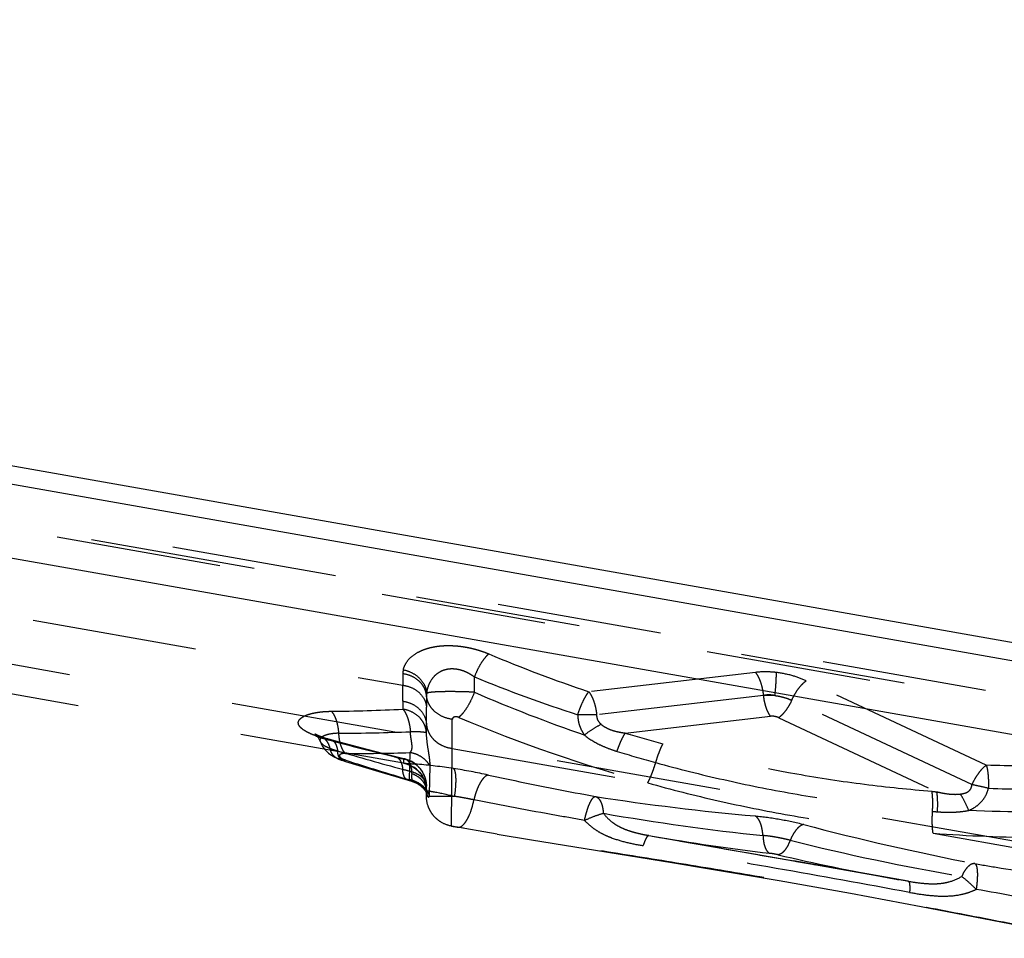
# Model space of a CAD drawing. Units: millimetres. Extents: x 0 to 420, y 0 to 297.
# Drawn here: x 92 to 106, y 157 to 169 of the extents above; entities that cross this region are included whole.
import ezdxf

# ---------------------------------------------------------------- set-up
doc = ezdxf.new("R2010")
doc.units = ezdxf.units.MM
doc.header["$LTSCALE"] = 23.1
doc.linetypes.add('DOT', pattern=[0.2, 0.1, -0.1])
doc.linetypes.add('HIDDEN', pattern=[0.2, 0.1, -0.1])
doc.layers.get('0').update_dxf_attribs({"linetype": 'CONTINUOUS'})
for name, color, linetype in [('607370511-000_CL', 7, 'CONTINUOUS'), ('607370511-000_HL', 7, 'CONTINUOUS'), ('DEFAULT_2', 6, 'HIDDEN')]:
    doc.layers.add(name, color=color, linetype=linetype)

msp = doc.modelspace()

# ---------------------------------------------------------------- linework, layer by layer
at = {"color": 9, "linetype": 'DOT'}
for p, q in [((51.3421, 168.2439), (97.4651, 160.1124)), ((102.402, 160.2924), (100.0688, 160.0222)), ((97.4651, 160.2723), (97.4651, 160.1124)), ((98.4673, 160.015), (98.4673, 160.2282)), ((105.6321, 158.9932), (103.1108, 160.1743)), ((97.7966, 159.9675), (97.7966, 159.8076)), ((102.5114, 159.969), (100.1784, 159.6987)), ((105.4294, 158.7214), (102.9082, 159.9024)), ((98.1579, 159.2288), (98.1579, 159.6354)), ((100.5794, 159.4438), (102.6097, 159.679)), ((102.7263, 159.6584), (104.9395, 158.6217)), ((97.7958, 159.4432), (97.7961, 159.5674)), ((98.1467, 158.142), (98.1579, 159.2288)), ((98.1579, 159.2288), (100.8937, 158.7465)), ((96.6544, 159.0682), (96.6546, 159.0681)), ((96.6546, 159.0681), (96.6665, 159.0642)), ((97.4725, 159.0817), (97.4732, 159.0222)), ((97.5651, 159.1702), (97.5539, 158.7912)), ((97.839, 158.583), (97.8467, 158.9839)), ((97.5539, 158.7912), (97.5637, 158.7835)), ((97.5833, 158.772), (97.5827, 158.7722)), ((97.838, 158.5719), (97.8386, 158.5828)), ((104.8872, 158.0424), (107.511, 157.5799)), ((104.5401, 157.3704), (104.5405, 157.3703))]:
    msp.add_line(p, q, dxfattribs=at)
for centre, radius, start, end in [((106.4654, 179.0692), 20.0924, 247.16776, 251.43649), ((106.4183, 179.7364), 21.0662, 247.82563, 252.01513), ((69.5061, 159.8619), 27.9602, 0.05613, 0.51336), ((97.9371, 159.9677), 0.1405, 166.6613, 180.07336), ((98.1414, 153.1161), 6.9066, 87.29552, 88.78485), ((106.6026, 178.6808), 20.3616, 246.45055, 251.09545), ((141.0206, 159.957), 43.5544, 180.0891, 180.23712), ((103.3263, 160.0515), 0.819, 185.78524, 187.07632), ((96.1929, 186.899), 27.1521, 270.57729, 272.68864), ((26.6069, 159.8318), 71.1898, 359.787171, 359.980523), ((106.6459, 179.628), 21.6593, 247.18617, 254.59876), ((100.0115, 138.8231), 20.8763, 89.54202, 90.26855), ((96.5142, 185.0856), 25.6447, 270.12487, 272.36376), ((105.1244, 191.3137), 33.1278, 254.77633, 256.41104), ((106.5975, 179.2097), 20.6617, 253.06609, 254.58771), ((106.6557, 179.5271), 21.2614, 253.06774, 254.58623), ((96.799, 183.4022), 24.2441, 269.67588, 271.81078), ((106.3152, 188.8485), 31.3081, 252.05016, 253.74928), ((105.171, 191.495), 33.3149, 256.40648, 256.63926), ((106.2934, 177.1122), 18.5401, 265.60272, 265.81231), ((106.3383, 176.7755), 18.486, 265.47301, 265.68976)]:
    msp.add_arc(centre, radius, start, end, dxfattribs=at)
for points, knots in [([(97.4717, 160.3284), (97.4794, 160.3609), (97.5067, 160.4267), (97.5803, 160.5131), (97.6561, 160.5641), (97.7153, 160.5931), (97.7497, 160.6079), (97.7866, 160.6209), (97.8273, 160.6338), (97.8713, 160.6439), (97.9101, 160.6521), (97.943, 160.6568), (97.9774, 160.6611), (98.0125, 160.665), (98.0487, 160.6666), (98.0774, 160.6675), (98.1057, 160.6681), (98.1332, 160.6678), (98.1617, 160.6665), (98.1922, 160.6647), (98.2222, 160.6627), (98.261, 160.6591), (98.3091, 160.652), (98.3667, 160.6431), (98.4234, 160.6304), (98.4768, 160.6176), (98.5285, 160.6022), (98.5922, 160.5817), (98.639, 160.5637), (98.6688, 160.5511)], [0, 0, 0, 0, 0.0741881, 0.1552297, 0.2486804, 0.2747538, 0.3017324, 0.33173, 0.3615742, 0.3966982, 0.4317518, 0.4496795, 0.4705308, 0.5087048, 0.5282348, 0.5508547, 0.5724808, 0.5912099, 0.611919, 0.6357859, 0.6589796, 0.6787707, 0.7223584, 0.7668276, 0.8082972, 0.8514219, 0.8888001, 0.9280617, 1, 1, 1, 1]), ([(98.6687, 160.5512), (98.6594, 160.5435), (98.6405, 160.5259), (98.6026, 160.4833), (98.5568, 160.4176), (98.5077, 160.3277), (98.4798, 160.2622), (98.4673, 160.2282)], [0, 0, 0, 0, 0.0945587, 0.2011907, 0.4451076, 0.7173862, 1, 1, 1, 1]), ([(97.4717, 160.3284), (97.4706, 160.3238), (97.4667, 160.3053), (97.4651, 160.2864), (97.4651, 160.2723)], [0, 0, 0, 0, 0.2515954, 1, 1, 1, 1]), ([(97.4717, 160.3284), (97.5144, 160.3203), (97.5972, 160.2918), (97.7015, 160.2168), (97.7634, 160.1321), (97.7918, 160.0576), (97.7988, 160.0192), (97.8004, 160.0001)], [0, 0, 0, 0, 0.2633222, 0.520272, 0.7656535, 0.8841183, 1, 1, 1, 1]), ([(97.8004, 160.0001), (97.8045, 160.0309), (97.818, 160.0921), (97.8566, 160.1789), (97.9065, 160.243), (97.9579, 160.2857), (98.0037, 160.3129), (98.056, 160.3331), (98.1141, 160.3444), (98.1759, 160.3458), (98.2391, 160.3378), (98.3014, 160.3207), (98.3608, 160.2957), (98.4165, 160.2651), (98.451, 160.241), (98.4673, 160.2282)], [0, 0, 0, 0, 0.1057007, 0.2117067, 0.3209362, 0.3782196, 0.4381329, 0.5013832, 0.5681713, 0.6383287, 0.7107779, 0.7841326, 0.8573065, 0.9294397, 1, 1, 1, 1]), ([(102.4019, 160.2924), (102.4167, 160.2736), (102.4438, 160.2288), (102.4749, 160.1518), (102.4985, 160.0636), (102.5082, 160.0011), (102.5114, 159.969)], [0, 0, 0, 0, 0.208105, 0.4512985, 0.7195631, 1, 1, 1, 1]), ([(102.6932, 160.2906), (102.6683, 160.2935), (102.5715, 160.3022), (102.4736, 160.3006), (102.402, 160.2924)], [0, 0, 0, 0, 0.2582308, 1, 1, 1, 1]), ([(102.673, 159.9682), (102.6767, 159.9999), (102.683, 160.0614), (102.6898, 160.1487), (102.6935, 160.2244), (102.6938, 160.2705), (102.6931, 160.2907)], [0, 0, 0, 0, 0.2968074, 0.5732813, 0.8125145, 1, 1, 1, 1]), ([(103.1108, 160.1743), (103.0501, 160.2027), (102.9134, 160.253), (102.7706, 160.2815), (102.6932, 160.2906)], [0, 0, 0, 0, 0.462418, 1, 1, 1, 1]), ([(97.7966, 159.9675), (97.795, 159.9862), (97.788, 160.0237), (97.7666, 160.0772), (97.7351, 160.1269), (97.6801, 160.1866), (97.5907, 160.2442), (97.5079, 160.2669), (97.4651, 160.2723)], [0, 0, 0, 0, 0.1161191, 0.2339019, 0.3542541, 0.4777461, 0.7337059, 1, 1, 1, 1]), ([(102.9082, 159.9024), (102.9216, 159.9317), (102.9506, 159.9877), (103.0002, 160.0638), (103.0528, 160.1268), (103.0914, 160.161), (103.1108, 160.1743)], [0, 0, 0, 0, 0.2823661, 0.5515629, 0.7942563, 1, 1, 1, 1]), ([(97.4651, 160.1124), (97.5078, 160.107), (97.5907, 160.0842), (97.6964, 160.0162), (97.7593, 159.9358), (97.788, 159.8638), (97.795, 159.8263), (97.7966, 159.8076)], [0, 0, 0, 0, 0.266545, 0.5227475, 0.7658758, 0.8837645, 1, 1, 1, 1]), ([(98.2879, 160.0212), (98.2585, 160.0218), (98.2007, 160.0228), (98.1163, 160.0233), (98.0377, 160.0225), (97.9672, 160.0207), (97.9071, 160.0175), (97.8644, 160.0138), (97.8369, 160.01), (97.8214, 160.0072), (97.8095, 160.0041), (97.8029, 160.0016), (97.8004, 160.0001)], [0, 0, 0, 0, 0.1801837, 0.354467, 0.5169297, 0.6624823, 0.7865754, 0.8856416, 0.9249646, 0.9571518, 0.9821188, 1, 1, 1, 1]), ([(99.9137, 159.6992), (99.9242, 159.7323), (99.9469, 159.7962), (99.9851, 159.8851), (100.0198, 159.9511), (100.048, 159.9952), (100.062, 160.0139), (100.0689, 160.0222)], [0, 0, 0, 0, 0.2896635, 0.564508, 0.8061015, 0.909824, 1, 1, 1, 1]), ([(100.0689, 160.0222), (100.0837, 160.0034), (100.1107, 159.9585), (100.1419, 159.8816), (100.1655, 159.7934), (100.1751, 159.7308), (100.1784, 159.6987)], [0, 0, 0, 0, 0.2081061, 0.4513008, 0.719566, 1, 1, 1, 1]), ([(97.4662, 159.8893), (97.5094, 159.8833), (97.5932, 159.8587), (97.6992, 159.7862), (97.7727, 159.6858), (97.7937, 159.6065), (97.7961, 159.5674)], [0, 0, 0, 0, 0.2633089, 0.5183462, 0.7630594, 1, 1, 1, 1]), ([(98.1579, 159.6354), (98.1113, 159.6413), (98.0211, 159.666), (97.9237, 159.7288), (97.8638, 159.7939), (97.8294, 159.848), (97.8061, 159.9063), (97.7984, 159.9471), (97.7966, 159.9675)], [0, 0, 0, 0, 0.2662883, 0.5222393, 0.6457402, 0.766098, 0.8838797, 1, 1, 1, 1]), ([(102.673, 159.9682), (102.6459, 159.9738), (102.5917, 159.98), (102.5372, 159.9748), (102.5114, 159.9693)], [0, 0, 0, 0, 0.5121031, 1, 1, 1, 1]), ([(102.673, 159.9681), (102.6456, 159.9691), (102.5917, 159.9701), (102.5378, 159.9697), (102.5114, 159.969)], [0, 0, 0, 0, 0.5103283, 1, 1, 1, 1]), ([(102.673, 159.9682), (102.6834, 159.9668), (102.7042, 159.9643), (102.735, 159.9587), (102.7655, 159.9518), (102.7907, 159.9453), (102.8105, 159.9396), (102.8251, 159.9349), (102.8396, 159.9303), (102.854, 159.9258), (102.8655, 159.9207), (102.8747, 159.9169), (102.8816, 159.9142), (102.8884, 159.9115), (102.8949, 159.9081), (102.9016, 159.9053), (102.9061, 159.9035), (102.9082, 159.9024)], [0, 0, 0, 0, 0.1278032, 0.25582, 0.3835711, 0.5103676, 0.573435, 0.635961, 0.6979644, 0.7596846, 0.8207838, 0.8510012, 0.8812283, 0.9112153, 0.9408256, 0.9705379, 1, 1, 1, 1]), ([(96.2481, 159.4041), (96.2262, 159.4122), (96.1851, 159.4285), (96.1287, 159.4549), (96.0816, 159.4819), (96.0448, 159.5095), (96.0184, 159.5374), (96.0034, 159.5664), (96.0007, 159.5962), (96.0121, 159.6247), (96.0354, 159.6502), (96.0696, 159.6734), (96.1141, 159.6942), (96.1685, 159.7124), (96.2322, 159.7273), (96.3041, 159.7386), (96.3831, 159.7459), (96.4381, 159.7479), (96.4665, 159.7482)], [0, 0, 0, 0, 0.083383, 0.1576418, 0.2221265, 0.2764819, 0.3213072, 0.3581234, 0.3908854, 0.4246352, 0.4643001, 0.5127014, 0.5709513, 0.639163, 0.7171262, 0.8039965, 0.8987268, 1, 1, 1, 1]), ([(96.57, 159.441), (96.5677, 159.4734), (96.56, 159.5355), (96.5384, 159.6216), (96.5086, 159.6933), (96.4815, 159.7331), (96.4665, 159.7482)], [0, 0, 0, 0, 0.2955626, 0.5683626, 0.8057107, 1, 1, 1, 1]), ([(97.7958, 159.4432), (97.7949, 159.4633), (97.7893, 159.5036), (97.7696, 159.5618), (97.739, 159.6159), (97.6849, 159.6812), (97.5951, 159.7449), (97.5102, 159.7706), (97.4666, 159.7768)], [0, 0, 0, 0, 0.1191654, 0.2393182, 0.3611452, 0.4850865, 0.7388709, 1, 1, 1, 1]), ([(97.4666, 159.7768), (97.4814, 159.76), (97.5082, 159.718), (97.5384, 159.6442), (97.5606, 159.5572), (97.5692, 159.495), (97.5718, 159.4627)], [0, 0, 0, 0, 0.200231, 0.4399738, 0.7108851, 1, 1, 1, 1]), ([(98.2478, 159.6631), (98.2424, 159.6654), (98.2311, 159.6689), (98.2138, 159.6714), (98.1972, 159.6709), (98.1828, 159.6673), (98.1716, 159.6613), (98.1638, 159.6535), (98.159, 159.6448), (98.1579, 159.6384), (98.1579, 159.6354)], [0, 0, 0, 0, 0.1603132, 0.3251625, 0.4802606, 0.6160902, 0.7296475, 0.8270758, 0.9153753, 1, 1, 1, 1]), ([(99.9137, 159.6995), (99.914, 159.6743), (99.9178, 159.6239), (99.9357, 159.5503), (99.965, 159.4808), (99.991, 159.4378), (100.0055, 159.4175)], [0, 0, 0, 0, 0.2511501, 0.5016211, 0.7514183, 1, 1, 1, 1]), ([(100.1784, 159.6987), (100.1774, 159.6863), (100.1786, 159.661), (100.191, 159.6253), (100.2117, 159.5938), (100.2293, 159.5758), (100.2387, 159.5676)], [0, 0, 0, 0, 0.2498608, 0.499704, 0.7499901, 1, 1, 1, 1]), ([(102.7263, 159.6584), (102.7174, 159.6624), (102.6986, 159.6694), (102.6693, 159.6763), (102.6394, 159.6801), (102.6193, 159.6801), (102.6097, 159.679)], [0, 0, 0, 0, 0.2451801, 0.5002149, 0.7556382, 1, 1, 1, 1]), ([(97.565, 159.1702), (97.5709, 159.1755), (97.5789, 159.1847), (97.5866, 159.1994), (97.5926, 159.2174), (97.5956, 159.2442), (97.5939, 159.2805), (97.5885, 159.3215), (97.581, 159.3661), (97.5743, 159.4136), (97.572, 159.4462), (97.5718, 159.4627)], [0, 0, 0, 0, 0.0781447, 0.1196609, 0.1641206, 0.2653626, 0.38584, 0.5240361, 0.6757111, 0.8358593, 1, 1, 1, 1]), ([(97.7958, 159.4432), (97.7956, 159.444), (97.794, 159.4457), (97.7883, 159.4486), (97.7764, 159.4515), (97.757, 159.4546), (97.7309, 159.4573), (97.6985, 159.4595), (97.6606, 159.4612), (97.6177, 159.4623), (97.5876, 159.4627), (97.5718, 159.4627)], [0, 0, 0, 0, 0.0111216, 0.0283146, 0.0848184, 0.1718828, 0.2883567, 0.4323275, 0.6010762, 0.7915223, 1, 1, 1, 1]), ([(97.7965, 159.5674), (97.7979, 159.5467), (97.805, 159.5053), (97.8275, 159.4459), (97.8616, 159.3908), (97.906, 159.3415), (97.9594, 159.2993), (98.0414, 159.2542), (98.1108, 159.2348), (98.1579, 159.2288)], [0, 0, 0, 0, 0.116067, 0.2337363, 0.3539378, 0.4772803, 0.6038891, 0.7336976, 1, 1, 1, 1]), ([(100.0055, 159.4175), (100.0441, 159.4456), (100.1205, 159.4979), (100.1996, 159.5459), (100.2387, 159.5676)], [0, 0, 0, 0, 0.5163054, 1, 1, 1, 1]), ([(100.2387, 159.5676), (100.2617, 159.5474), (100.3136, 159.5136), (100.3992, 159.4789), (100.4886, 159.4571), (100.5491, 159.4474), (100.5794, 159.4438)], [0, 0, 0, 0, 0.2501812, 0.5003951, 0.7504009, 1, 1, 1, 1]), ([(96.3199, 159.3932), (96.3087, 159.3975), (96.2849, 159.4036), (96.2604, 159.4047), (96.2481, 159.4041)], [0, 0, 0, 0, 0.4939305, 1, 1, 1, 1]), ([(96.2481, 159.4041), (96.2618, 159.3991), (96.2972, 159.3867), (96.3562, 159.3677), (96.4019, 159.3549), (96.4255, 159.3484)], [0, 0, 0, 0, 0.2341473, 0.6051197, 1, 1, 1, 1]), ([(96.57, 159.441), (96.5296, 159.4402), (96.4722, 159.4361), (96.4027, 159.4198), (96.363, 159.4056), (96.3329, 159.3889), (96.3126, 159.3695), (96.3032, 159.3469), (96.3058, 159.3317), (96.3085, 159.325)], [0, 0, 0, 0, 0.3818131, 0.5392713, 0.671567, 0.7782865, 0.8624304, 0.9317405, 1, 1, 1, 1]), ([(96.4255, 159.3484), (96.4318, 159.3496), (96.4446, 159.3508), (96.4573, 159.3489), (96.4632, 159.3472)], [0, 0, 0, 0, 0.5110874, 1, 1, 1, 1]), ([(96.6618, 159.1585), (96.6477, 159.1713), (96.6224, 159.2068), (96.5957, 159.2724), (96.5772, 159.3525), (96.5714, 159.4106), (96.57, 159.441)], [0, 0, 0, 0, 0.1882493, 0.4235635, 0.6987477, 1, 1, 1, 1]), ([(97.8467, 158.9839), (97.8471, 158.9961), (97.8466, 159.0227), (97.8431, 159.0655), (97.8368, 159.1141), (97.825, 159.1903), (97.8072, 159.3001), (97.7975, 159.3927), (97.7961, 159.4432)], [0, 0, 0, 0, 0.0794845, 0.1722975, 0.2782733, 0.397127, 0.6725197, 1, 1, 1, 1]), ([(100.0055, 159.4175), (100.071, 159.3622), (100.1829, 159.2951), (100.3407, 159.2277), (100.4222, 159.1998), (100.4635, 159.1874)], [0, 0, 0, 0, 0.4990405, 0.74912, 1, 1, 1, 1]), ([(100.4635, 159.1874), (100.4723, 159.2137), (100.4904, 159.264), (100.5194, 159.3342), (100.5484, 159.3938), (100.569, 159.4289), (100.5794, 159.4438)], [0, 0, 0, 0, 0.2953011, 0.5683001, 0.8066242, 1, 1, 1, 1]), ([(101.0046, 159.0304), (101.0126, 159.057), (101.0288, 159.1078), (101.0544, 159.1788), (101.0797, 159.2395), (101.0975, 159.2755), (101.1064, 159.291)], [0, 0, 0, 0, 0.2968667, 0.570664, 0.8084848, 1, 1, 1, 1]), ([(104.8719, 158.6267), (104.5564, 158.651), (103.9234, 158.7159), (102.6614, 158.9079), (101.7236, 159.1208), (101.1064, 159.291)], [0, 0, 0, 0, 0.2479368, 0.4983565, 1, 1, 1, 1]), ([(96.6289, 159.0786), (96.6147, 159.0766), (96.5862, 159.0758), (96.5586, 159.0832), (96.5461, 159.0887)], [0, 0, 0, 0, 0.5122834, 1, 1, 1, 1]), ([(96.6618, 159.1585), (96.6509, 159.1588), (96.6353, 159.1575), (96.6159, 159.1539), (96.6039, 159.1508), (96.5939, 159.147), (96.5843, 159.1415), (96.5774, 159.1337), (96.5766, 159.1247), (96.5785, 159.1181), (96.5824, 159.1115), (96.5906, 159.1019), (96.606, 159.0901), (96.6205, 159.0824), (96.6288, 159.0787)], [0, 0, 0, 0, 0.1921575, 0.2741584, 0.3469567, 0.4096849, 0.4623328, 0.542781, 0.5786305, 0.6172312, 0.6613447, 0.7124133, 0.8384359, 1, 1, 1, 1]), ([(96.6665, 159.0642), (96.6585, 159.0613), (96.6426, 159.0574), (96.6261, 159.0592), (96.6188, 159.0615)], [0, 0, 0, 0, 0.5254518, 1, 1, 1, 1]), ([(96.6288, 159.0787), (96.6329, 159.0768), (96.6414, 159.0733), (96.65, 159.0698), (96.6544, 159.0682)], [0, 0, 0, 0, 0.4890346, 1, 1, 1, 1]), ([(97.3409, 159.1133), (97.3431, 159.1135), (97.3517, 159.1139), (97.3604, 159.1129), (97.3667, 159.1114)], [0, 0, 0, 0, 0.2551891, 1, 1, 1, 1]), ([(97.4968, 159.0798), (97.4948, 159.0803), (97.4868, 159.0819), (97.4786, 159.0822), (97.4725, 159.0817)], [0, 0, 0, 0, 0.2473382, 1, 1, 1, 1]), ([(97.4725, 159.0817), (97.517, 159.074), (97.604, 159.0429), (97.7099, 158.9548), (97.7794, 158.836), (97.7955, 158.7455), (97.7955, 158.7006)], [0, 0, 0, 0, 0.2508961, 0.501203, 0.7508289, 1, 1, 1, 1]), ([(97.8463, 158.9836), (97.832, 159.0081), (97.7973, 159.0542), (97.7304, 159.1101), (97.6518, 159.1505), (97.5943, 159.1657), (97.565, 159.1702)], [0, 0, 0, 0, 0.2439692, 0.4923717, 0.7447858, 1, 1, 1, 1]), ([(107.605, 159.0397), (107.2824, 159.0122), (106.6248, 158.9772), (105.9662, 158.9815), (105.6321, 158.9932)], [0, 0, 0, 0, 0.4919255, 1, 1, 1, 1]), ([(100.8937, 158.7465), (100.9034, 158.7634), (100.9228, 158.8027), (100.9503, 158.8687), (100.9783, 158.9462), (100.9959, 159.0015), (101.0046, 159.0304)], [0, 0, 0, 0, 0.1916124, 0.4294303, 0.7030872, 1, 1, 1, 1]), ([(101.0046, 159.0304), (101.3199, 158.9429), (101.9572, 158.7837), (102.9242, 158.5895), (103.8992, 158.4396), (104.5528, 158.3716), (104.8792, 158.3471)], [0, 0, 0, 0, 0.2491353, 0.4999035, 0.7507486, 1, 1, 1, 1]), ([(105.6321, 158.9932), (105.6127, 158.98), (105.5741, 158.9458), (105.5214, 158.8828), (105.4717, 158.8067), (105.4428, 158.7507), (105.4294, 158.7214)], [0, 0, 0, 0, 0.2057667, 0.4484605, 0.717652, 1, 1, 1, 1]), ([(105.6321, 158.9932), (105.6384, 158.9733), (105.6485, 158.9273), (105.658, 158.8512), (105.6628, 158.7638), (105.6626, 158.7023), (105.6617, 158.6706)], [0, 0, 0, 0, 0.1932062, 0.4330937, 0.7072648, 1, 1, 1, 1]), ([(97.5637, 158.7836), (97.5614, 158.7832), (97.5523, 158.7824), (97.543, 158.7834), (97.5366, 158.7853)], [0, 0, 0, 0, 0.2586829, 1, 1, 1, 1]), ([(97.8386, 158.5828), (97.8117, 158.6366), (97.7301, 158.7328), (97.6138, 158.7811), (97.5539, 158.7912)], [0, 0, 0, 0, 0.4972793, 1, 1, 1, 1]), ([(97.5827, 158.7721), (97.5798, 158.7729), (97.5732, 158.7765), (97.5672, 158.7809), (97.5637, 158.7835)], [0, 0, 0, 0, 0.4114537, 1, 1, 1, 1]), ([(97.7955, 158.6401), (97.7955, 158.6288), (97.7965, 158.6129), (97.8, 158.5935), (97.803, 158.5819), (97.8064, 158.5722), (97.8102, 158.5642), (97.8138, 158.558), (97.8173, 158.5533), (97.821, 158.5504), (97.8246, 158.5484), (97.8281, 158.5489), (97.8308, 158.5501), (97.8323, 158.5522), (97.8334, 158.5541), (97.8346, 158.5562), (97.8359, 158.5595), (97.837, 158.5648), (97.8377, 158.5693), (97.838, 158.5719)], [0, 0, 0, 0, 0.2615454, 0.3679047, 0.4596551, 0.539283, 0.6077371, 0.6631796, 0.7063973, 0.7439695, 0.772425, 0.7982538, 0.8227482, 0.8375512, 0.8561787, 0.8750868, 0.8929843, 0.9384019, 1, 1, 1, 1]), ([(100.8936, 158.7464), (101.2201, 158.6544), (101.8791, 158.4877), (102.8779, 158.2871), (103.8812, 158.1336), (104.5527, 158.0661), (104.8872, 158.0423)], [0, 0, 0, 0, 0.2505372, 0.5018174, 0.7522475, 1, 1, 1, 1]), ([(104.8792, 158.3471), (104.8807, 158.3748), (104.8827, 158.4281), (104.8827, 158.5036), (104.8795, 158.5692), (104.875, 158.6091), (104.8719, 158.6268)], [0, 0, 0, 0, 0.2968879, 0.5706955, 0.8085111, 1, 1, 1, 1]), ([(105.27, 158.5904), (105.2889, 158.5927), (105.3172, 158.598), (105.3532, 158.6107), (105.3786, 158.6242), (105.4009, 158.6425), (105.4177, 158.6659), (105.4273, 158.693), (105.4292, 158.7119), (105.4294, 158.7214)], [0, 0, 0, 0, 0.2504894, 0.3759296, 0.5014219, 0.626655, 0.7514981, 0.8758068, 1, 1, 1, 1]), ([(105.386, 158.3609), (105.4189, 158.3745), (105.4826, 158.408), (105.5649, 158.4783), (105.6284, 158.5669), (105.6532, 158.6355), (105.6617, 158.6706)], [0, 0, 0, 0, 0.2485257, 0.4977616, 0.7481693, 1, 1, 1, 1]), ([(105.6617, 158.6706), (105.6226, 158.68), (105.5453, 158.6977), (105.4677, 158.7139), (105.4294, 158.7214)], [0, 0, 0, 0, 0.5074844, 1, 1, 1, 1]), ([(105.6617, 158.6706), (106.007, 158.6589), (106.6872, 158.6545), (107.3666, 158.6893), (107.6999, 158.7168)], [0, 0, 0, 0, 0.5081193, 1, 1, 1, 1]), ([(104.9395, 158.6217), (104.9665, 158.6151), (105.0208, 158.6034), (105.1032, 158.5907), (105.1865, 158.5846), (105.2424, 158.5869), (105.27, 158.5904)], [0, 0, 0, 0, 0.2493973, 0.4993054, 0.7495656, 1, 1, 1, 1]), ([(104.9489, 158.3419), (104.9516, 158.3951), (104.953, 158.4708), (104.9478, 158.5642), (104.9429, 158.6041), (104.9395, 158.6217)], [0, 0, 0, 0, 0.5703438, 0.8083519, 1, 1, 1, 1]), ([(105.386, 158.3609), (105.3685, 158.4024), (105.3325, 158.4803), (105.2914, 158.5557), (105.27, 158.5904)], [0, 0, 0, 0, 0.5249043, 1, 1, 1, 1]), ([(104.8872, 158.0424), (104.8838, 158.0616), (104.8789, 158.1051), (104.8755, 158.1766), (104.8754, 158.2589), (104.8776, 158.317), (104.8792, 158.3471)], [0, 0, 0, 0, 0.1915484, 0.4293499, 0.7030832, 1, 1, 1, 1]), ([(104.9489, 158.3419), (104.9855, 158.339), (105.0587, 158.3354), (105.1685, 158.3357), (105.2779, 158.343), (105.3502, 158.354), (105.386, 158.3609)], [0, 0, 0, 0, 0.250829, 0.5010554, 0.750643, 1, 1, 1, 1]), ([(107.6999, 158.3989), (107.513, 158.3823), (106.743, 158.3285), (105.9693, 158.3308), (105.386, 158.3609)], [0, 0, 0, 0, 0.2431582, 1, 1, 1, 1]), ([(107.0573, 156.5718), (106.7064, 156.6356), (105.9974, 156.7705), (104.9253, 156.9796), (103.836, 157.1858), (102.738, 157.3842), (101.6396, 157.5698), (100.5502, 157.7456), (99.4786, 157.9147), (98.7721, 158.0317), (98.4238, 158.0931)], [0, 0, 0, 0, 0.1220194, 0.2469697, 0.3737743, 0.5013823, 0.6287666, 0.7549524, 0.8789857, 1, 1, 1, 1]), ([(100.9599, 158.0014), (101.257, 157.949), (101.8532, 157.8449), (102.7489, 157.6881), (103.6452, 157.5296), (104.2422, 157.4232), (104.5401, 157.3704)], [0, 0, 0, 0, 0.2489141, 0.4995229, 0.7503743, 1, 1, 1, 1]), ([(104.8872, 158.0424), (105.3821, 158.0044), (106.3552, 157.9662), (107.3284, 158.0063), (107.8032, 158.0469)], [0, 0, 0, 0, 0.5101921, 1, 1, 1, 1])]:
    msp.add_open_spline(points, degree=3, knots=knots, dxfattribs=at)
at = {"layer": '607370511-000_CL', "color": 7, "linetype": 'CONTINUOUS'}
for p, q in [((57.4523, 169.2735), (108.1787, 160.3305)), ((57.5192, 169.0043), (108.1787, 160.073)), ((62.2518, 167.1372), (109.1787, 158.864))]:
    msp.add_line(p, q, dxfattribs=at)
at = {"layer": '607370511-000_HL', "color": 6, "linetype": 'HIDDEN'}
for p, q in [((53.2991, 169.2697), (108.9242, 159.463)), ((97.4732, 159.0222), (51.1055, 167.1968)), ((96.3247, 159.3915), (96.3199, 159.3932)), ((96.3295, 159.3897), (96.3247, 159.3915)), ((96.3343, 159.3879), (96.3295, 159.3897)), ((96.3411, 159.3855), (96.3343, 159.3879)), ((96.3468, 159.3835), (96.3411, 159.3855)), ((96.3567, 159.38), (96.3468, 159.3835)), ((96.3615, 159.3784), (96.3567, 159.38)), ((96.3677, 159.3763), (96.363, 159.3779)), ((96.37, 159.3755), (96.3688, 159.3759)), ((96.3829, 159.3712), (96.3779, 159.3729)), ((96.3853, 159.3704), (96.3842, 159.3708)), ((96.3875, 159.3697), (96.3864, 159.3701)), ((96.3893, 159.3691), (96.3884, 159.3694)), ((96.3913, 159.3685), (96.3903, 159.3688)), ((96.4063, 159.3639), (96.3913, 159.3685)), ((96.4135, 159.3616), (96.4063, 159.3639)), ((96.4215, 159.3592), (96.4135, 159.3616)), ((96.4256, 159.358), (96.4215, 159.3592)), ((96.4408, 159.3536), (96.4256, 159.358)), ((96.4474, 159.3517), (96.4408, 159.3536)), ((96.4633, 159.3473), (96.4474, 159.3517)), ((96.9662, 159.2123), (96.7362, 159.2729)), ((97.1978, 159.1533), (96.9662, 159.2123)), ((96.5461, 159.0887), (96.5506, 159.0868)), ((96.5583, 159.0835), (96.5627, 159.0817)), ((96.5627, 159.0817), (96.5672, 159.0799)), ((96.5672, 159.0799), (96.5766, 159.0762)), ((96.5844, 159.0732), (96.588, 159.0719)), ((96.588, 159.0719), (96.5936, 159.0698)), ((96.595, 159.0693), (96.5963, 159.0689)), ((96.5963, 159.0689), (96.6002, 159.0675)), ((96.5976, 159.0684), (96.602, 159.0669)), ((96.6069, 159.0653), (96.6139, 159.063)), ((96.6139, 159.063), (96.6646, 159.0471)), ((96.6453, 159.0658), (96.6497, 159.0668)), ((96.6497, 159.0668), (96.6546, 159.0681)), ((96.6646, 159.0471), (96.8971, 158.9747)), ((97.3666, 159.1114), (97.1978, 159.1533)), ((97.4968, 159.0798), (97.3668, 159.1114)), ((96.8971, 158.9747), (97.1307, 158.9039)), ((97.1307, 158.9039), (97.3655, 158.8346)), ((97.3655, 158.8346), (97.5849, 158.7715)), ((97.7955, 158.5605), (97.7955, 158.7006)), ((97.7958, 158.6271), (97.7955, 158.64)), ((98.7858, 158.0304), (98.1467, 158.142)), ((100.9095, 158.0102), (102.9318, 157.6557)), ((104.5496, 157.3687), (100.9599, 158.0014)), ((104.5405, 157.3703), (102.9318, 157.6557)), ((103.7302, 157.2011), (104.7201, 157.0159)), ((104.7201, 157.0159), (106.6547, 156.6459))]:
    msp.add_line(p, q, dxfattribs=at)
for points in [[(96.2389, 159.43), (96.2369, 159.4313), (96.2369, 159.4313), (96.239, 159.4297), (96.2423, 159.4269), (96.2465, 159.4231), (96.2514, 159.4183), (96.2567, 159.4127), (96.2617, 159.4069), (96.2669, 159.4005), (96.273, 159.3922), (96.2805, 159.381), (96.2884, 159.3678), (96.2959, 159.3537), (96.3028, 159.3387), (96.3084, 159.3248)], [(96.3199, 159.3932), (96.2978, 159.4019), (96.279, 159.4099), (96.2639, 159.4168), (96.2524, 159.4225), (96.2443, 159.4268), (96.2389, 159.43)], [(96.3085, 159.3254), (96.3114, 159.3177), (96.3211, 159.2953), (96.3316, 159.275), (96.3433, 159.2554), (96.3565, 159.2361), (96.3709, 159.2173), (96.3868, 159.199), (96.4043, 159.1811), (96.4232, 159.1641), (96.4436, 159.1479), (96.4653, 159.1325), (96.4885, 159.118), (96.5137, 159.1042), (96.5411, 159.091), (96.546, 159.0888)], [(96.3779, 159.3729), (96.3761, 159.3736), (96.3714, 159.3751)], [(96.7362, 159.2729), (96.5076, 159.335), (96.4633, 159.3472)], [(96.5506, 159.0868), (96.5533, 159.0856), (96.5583, 159.0835)], [(96.5781, 159.0756), (96.5801, 159.0748), (96.5844, 159.0732)], [(96.602, 159.0669), (96.6042, 159.0662), (96.6058, 159.0656)], [(96.6544, 159.0682), (96.6498, 159.0669), (96.6453, 159.0658)], [(97.4732, 159.0222), (97.4946, 159.0178), (97.5276, 159.0084), (97.5598, 158.9962), (97.5908, 158.9812), (97.6204, 158.9635), (97.6484, 158.9431), (97.6746, 158.9203), (97.6987, 158.8952), (97.7204, 158.868), (97.7397, 158.8389), (97.7564, 158.8082), (97.7703, 158.776), (97.7812, 158.7426), (97.7891, 158.7083), (97.7939, 158.6734), (97.7955, 158.6381)], [(97.5849, 158.7715), (97.598, 158.7675), (97.6107, 158.763), (97.623, 158.7582), (97.6347, 158.7532), (97.6459, 158.7479), (97.6567, 158.7424), (97.667, 158.7367), (97.6769, 158.7308), (97.6864, 158.7248), (97.6955, 158.7186), (97.7042, 158.7124), (97.7126, 158.706), (97.7203, 158.6997), (97.7271, 158.6939), (97.7334, 158.6882), (97.7395, 158.6824), (97.7455, 158.6765), (97.7512, 158.6705), (97.7571, 158.6638), (97.7638, 158.6559), (97.7707, 158.6472), (97.7767, 158.6391), (97.7813, 158.6325), (97.7851, 158.6267), (97.7883, 158.6214), (97.7912, 158.6165), (97.7935, 158.6121), (97.7956, 158.6079), (97.7973, 158.6044)], [(97.7973, 158.6044), (97.7975, 158.604), (97.799, 158.6005), (97.8, 158.5981), (97.8003, 158.5973), (97.8001, 158.5977), (97.7997, 158.599), (97.7992, 158.601), (97.7986, 158.6041), (97.7977, 158.6092), (97.7967, 158.6168), (97.7958, 158.6271)], [(98.7858, 158.0304), (99.2659, 157.9502), (101.2328, 157.6329)], [(101.2328, 157.6329), (101.7317, 157.5507), (102.2319, 157.4666), (102.7322, 157.3803), (103.2318, 157.2917), (103.7302, 157.2011)]]:
    msp.add_lwpolyline(points, dxfattribs=at)
for centre, radius, start, end in [((97.4055, 158.7006), 0.39, 0.00002, 76.46378), ((97.405, 158.6377), 0.3905, 5.34279, 60.39897), ((97.4071, 158.6381), 0.3884, 0.00671, 5.32682)]:
    msp.add_arc(centre, radius, start, end, dxfattribs=at)
for points, knots in [([(98.4673, 160.015), (98.4536, 159.978), (98.4232, 159.9067), (98.3698, 159.8087), (98.3199, 159.7371), (98.2786, 159.6907), (98.258, 159.6715), (98.2478, 159.6631)], [0, 0, 0, 0, 0.2825946, 0.5548623, 0.7987743, 0.905417, 1, 1, 1, 1]), ([(102.5135, 159.9506), (102.5169, 159.9235), (102.526, 159.871), (102.5471, 159.797), (102.5741, 159.7325), (102.5971, 159.6949), (102.6097, 159.679)], [0, 0, 0, 0, 0.281293, 0.5488833, 0.7913797, 1, 1, 1, 1]), ([(102.9082, 159.9024), (102.8961, 159.8761), (102.8702, 159.8258), (102.8256, 159.7576), (102.7783, 159.701), (102.7437, 159.6703), (102.7263, 159.6584)], [0, 0, 0, 0, 0.2823446, 0.5515365, 0.7942321, 1, 1, 1, 1]), ([(97.838, 158.5719), (97.825, 158.5986), (97.7925, 158.6493), (97.7279, 158.7122), (97.6505, 158.7588), (97.593, 158.7775), (97.5637, 158.7835)], [0, 0, 0, 0, 0.2490339, 0.4988371, 0.7492534, 1, 1, 1, 1]), ([(98.1467, 158.142), (98.0983, 158.1505), (98.0271, 158.1766), (97.9461, 158.2334), (97.8937, 158.2861), (97.851, 158.3471), (97.8092, 158.4367), (97.7958, 158.5113), (97.7957, 158.5605)], [0, 0, 0, 0, 0.2495442, 0.3747084, 0.4999186, 0.6251892, 0.7504426, 1, 1, 1, 1])]:
    msp.add_open_spline(points, degree=3, knots=knots, dxfattribs=at)
at = {"layer": 'DEFAULT_2', "color": 6, "linetype": 'DOT'}
for p, q in [((51.6791, 169.4063), (109.0751, 159.2874)), ((109.0318, 159.3378), (51.8196, 169.4243)), ((111.0013, 157.0514), (51.2142, 167.5919)), ((96.3083, 159.325), (96.3084, 159.3248)), ((96.4632, 159.3472), (96.4633, 159.3472)), ((96.5461, 159.0888), (96.546, 159.0888)), ((97.3667, 159.1114), (97.3668, 159.1114)), ((97.7955, 158.5615), (97.7955, 158.5605)), ((98.3127, 158.1128), (98.2366, 158.1265)), ((104.5496, 157.3687), (104.5499, 157.3687))]:
    msp.add_line(p, q, dxfattribs=at)
for centre, radius, start, end in [((96.2594, 159.2331), 0.1712, 61.07245, 69.28082), ((105.732, 189.9947), 32.139, 253.40283, 255.09069), ((105.7142, 189.9226), 32.0647, 255.08817, 255.33022), ((97.4053, 158.6378), 0.3903, 60.39897, 79.98196), ((97.0079, 151.5349), 7.5021, 84.9668, 85.14861), ((96.9654, 151.0761), 7.9629, 81.27328, 84.95197), ((96.961, 151.0364), 8.0028, 77.70984, 81.28495), ((97.0796, 153.5151), 5.1721, 81.48066, 81.68203), ((105.4882, 192.9423), 34.7965, 261.19415, 264.90536), ((105.9112, 190.6525), 32.8198, 260.10596, 264.04663), ((112.2868, 192.9155), 35.951, 255.15461, 259.07055), ((106.2343, 188.2666), 30.7213, 260.10861, 263.20747), ((110.9738, 190.3461), 33.397, 255.98731, 260.19669), ((109.9276, 188.5858), 31.677, 256.84314, 259.70389), ((109.867, 188.2604), 31.346, 259.70657, 259.96699)]:
    msp.add_arc(centre, radius, start, end, dxfattribs=at)
for points, knots in [([(96.3086, 159.3248), (96.3122, 159.3157), (96.3259, 159.2972), (96.3561, 159.2733), (96.398, 159.2499), (96.4303, 159.236), (96.4481, 159.2291)], [0, 0, 0, 0, 0.1695269, 0.3895525, 0.6668823, 1, 1, 1, 1]), ([(96.4482, 159.2291), (96.4439, 159.2462), (96.4333, 159.2787), (96.4096, 159.3223), (96.3794, 159.358), (96.355, 159.3759), (96.3422, 159.3829)], [0, 0, 0, 0, 0.2753197, 0.5317224, 0.7716421, 1, 1, 1, 1]), ([(96.4633, 159.3472), (96.469, 159.3456), (96.4803, 159.341), (96.5016, 159.3262), (96.5242, 159.2965), (96.5425, 159.2498), (96.5494, 159.2141), (96.5518, 159.1947)], [0, 0, 0, 0, 0.0954752, 0.1948071, 0.417084, 0.6843932, 1, 1, 1, 1]), ([(96.4482, 159.2291), (96.4561, 159.226), (96.4724, 159.2199), (96.4975, 159.2111), (96.5242, 159.2027), (96.5424, 159.1975), (96.5518, 159.1947)], [0, 0, 0, 0, 0.2338398, 0.4777298, 0.7328357, 1, 1, 1, 1]), ([(96.546, 159.0888), (96.5338, 159.0942), (96.5102, 159.109), (96.4816, 159.1412), (96.4602, 159.1821), (96.4514, 159.2128), (96.4482, 159.2291)], [0, 0, 0, 0, 0.2263179, 0.4635808, 0.7200263, 1, 1, 1, 1]), ([(96.5639, 159.128), (96.5623, 159.1329), (96.5562, 159.1547), (96.553, 159.1773), (96.5518, 159.1947)], [0, 0, 0, 0, 0.2284434, 1, 1, 1, 1]), ([(96.5992, 159.0719), (96.5953, 159.0749), (96.5792, 159.0904), (96.5693, 159.1114), (96.5639, 159.128)], [0, 0, 0, 0, 0.2194301, 1, 1, 1, 1]), ([(96.6188, 159.0615), (96.617, 159.062), (96.6101, 159.0646), (96.6036, 159.0685), (96.5992, 159.0719)], [0, 0, 0, 0, 0.246317, 1, 1, 1, 1]), ([(97.3668, 159.1114), (97.3771, 159.1088), (97.3977, 159.0987), (97.4226, 159.0718), (97.4422, 159.0346), (97.4508, 159.0057), (97.4545, 158.99)], [0, 0, 0, 0, 0.2015617, 0.4269699, 0.6912758, 1, 1, 1, 1]), ([(97.5939, 158.9031), (97.5917, 158.9258), (97.5848, 158.9674), (97.5674, 159.015), (97.5485, 159.0445), (97.533, 159.0612), (97.5158, 159.0734), (97.5031, 159.0783), (97.4968, 159.0798)], [0, 0, 0, 0, 0.3204262, 0.5899981, 0.7060893, 0.811186, 0.9078995, 1, 1, 1, 1]), ([(97.4545, 158.99), (97.4554, 158.9859), (97.4591, 158.9686), (97.4616, 158.9511), (97.4629, 158.9377)], [0, 0, 0, 0, 0.2393665, 1, 1, 1, 1]), ([(97.5365, 158.7853), (97.5314, 158.7868), (97.5211, 158.7912), (97.5074, 158.802), (97.4953, 158.8166), (97.4808, 158.8421), (97.4682, 158.883), (97.464, 158.9184), (97.4629, 158.9377)], [0, 0, 0, 0, 0.0903136, 0.1855083, 0.2895728, 0.4051412, 0.6757263, 1, 1, 1, 1]), ([(97.4732, 159.0222), (97.4733, 159.0222), (97.4735, 159.0222), (97.474, 159.0222), (97.4749, 159.0222), (97.4761, 159.0221), (97.4777, 159.022), (97.4805, 159.0219), (97.4847, 159.0217), (97.4909, 159.0213), (97.4984, 159.0209), (97.5072, 159.0203), (97.5216, 159.0194), (97.5428, 159.0179), (97.5718, 159.0158), (97.6056, 159.0132), (97.6296, 159.0112), (97.6424, 159.0101)], [0, 0, 0, 0, 0.0011819, 0.0043616, 0.0095441, 0.016729, 0.0259153, 0.0371018, 0.0654708, 0.101826, 0.1461564, 0.1983995, 0.258416, 0.4011863, 0.5733005, 0.7734331, 1, 1, 1, 1]), ([(97.591, 158.8753), (97.5914, 158.8775), (97.5926, 158.8867), (97.5935, 158.896), (97.5939, 158.9031)], [0, 0, 0, 0, 0.2383781, 1, 1, 1, 1]), ([(97.5939, 158.9031), (97.6227, 158.8937), (97.6757, 158.8711), (97.7413, 158.8236), (97.7785, 158.7739), (97.7931, 158.7319), (97.7955, 158.7109), (97.7955, 158.7006)], [0, 0, 0, 0, 0.2996769, 0.5640625, 0.7930952, 0.8982469, 1, 1, 1, 1]), ([(98.1736, 158.9468), (98.176, 158.9449), (98.1806, 158.9398), (98.1887, 158.9252), (98.1965, 158.8993), (98.2024, 158.8604), (98.2055, 158.812), (98.2056, 158.7558), (98.2014, 158.6702), (98.1939, 158.6037), (98.1871, 158.5585)], [0, 0, 0, 0, 0.0230951, 0.0514626, 0.126402, 0.2265352, 0.3499395, 0.4934822, 0.6529166, 1, 1, 1, 1]), ([(97.591, 158.8753), (97.5897, 158.8675), (97.5878, 158.8527), (97.5872, 158.8314), (97.5884, 158.8128), (97.5903, 158.7974), (97.5917, 158.7867), (97.5915, 158.78), (97.5909, 158.7759), (97.5886, 158.7715), (97.5848, 158.7716), (97.5833, 158.7719)], [0, 0, 0, 0, 0.2158535, 0.4118617, 0.5845579, 0.7290714, 0.8389902, 0.8796764, 0.9116397, 0.9560127, 1, 1, 1, 1]), ([(97.7213, 158.7969), (97.7126, 158.8052), (97.6736, 158.8379), (97.6275, 158.8618), (97.591, 158.8753)], [0, 0, 0, 0, 0.2361204, 1, 1, 1, 1]), ([(97.7708, 158.7337), (97.7677, 158.7394), (97.7538, 158.7624), (97.7361, 158.783), (97.7213, 158.7969)], [0, 0, 0, 0, 0.2412063, 1, 1, 1, 1]), ([(98.6645, 158.8558), (98.6549, 158.8549), (98.6341, 158.8475), (98.6054, 158.8254), (98.5766, 158.7925), (98.5485, 158.7497), (98.5219, 158.6981), (98.4976, 158.6394), (98.4765, 158.5754), (98.465, 158.5308), (98.4599, 158.508)], [0, 0, 0, 0, 0.0686362, 0.1532312, 0.2569195, 0.3793451, 0.5184846, 0.6710137, 0.8330165, 1, 1, 1, 1]), ([(98.6645, 158.8558), (98.7869, 158.8291), (99.2847, 158.7234), (99.7843, 158.6266), (100.1614, 158.556)], [0, 0, 0, 0, 0.2461899, 1, 1, 1, 1]), ([(97.7893, 158.6876), (97.7882, 158.6915), (97.7835, 158.7075), (97.7768, 158.7227), (97.7708, 158.7337)], [0, 0, 0, 0, 0.2459655, 1, 1, 1, 1]), ([(97.7955, 158.64), (97.7955, 158.644), (97.795, 158.66), (97.7923, 158.676), (97.7893, 158.6876)], [0, 0, 0, 0, 0.2488761, 1, 1, 1, 1]), ([(97.7955, 158.6381), (97.7955, 158.638), (97.7957, 158.638), (97.7961, 158.6378), (97.7967, 158.6377), (97.7981, 158.6374), (97.8004, 158.637), (97.804, 158.6364), (97.8086, 158.6357), (97.8141, 158.6348), (97.8207, 158.6339), (97.8254, 158.6332), (97.8279, 158.6328)], [0, 0, 0, 0, 0.0051533, 0.0176048, 0.0377559, 0.0656587, 0.1447177, 0.2546899, 0.395422, 0.5667462, 0.7684296, 1, 1, 1, 1]), ([(97.8459, 158.6301), (97.8661, 158.6271), (97.9809, 158.6087), (98.0947, 158.5838), (98.1871, 158.5585)], [0, 0, 0, 0, 0.1760881, 1, 1, 1, 1]), ([(97.7955, 158.5605), (97.7955, 158.5606), (97.7958, 158.5608), (97.7968, 158.5611), (97.7992, 158.5614), (97.8032, 158.5616), (97.8087, 158.5619), (97.8158, 158.5621), (97.8245, 158.5622), (97.8346, 158.5624), (97.8419, 158.5624), (97.8458, 158.5624)], [0, 0, 0, 0, 0.0056588, 0.0181659, 0.0661955, 0.1453626, 0.2556077, 0.3967437, 0.5682961, 0.7696046, 1, 1, 1, 1]), ([(97.8458, 158.5624), (97.8659, 158.5625), (97.9126, 158.5624), (98.0264, 158.5612), (98.1201, 158.5597), (98.1871, 158.5585)], [0, 0, 0, 0, 0.1765991, 0.4106476, 1, 1, 1, 1]), ([(98.4599, 158.508), (98.4379, 158.5128), (98.3817, 158.5245), (98.2908, 158.5417), (98.2217, 158.5531), (98.1871, 158.5585)], [0, 0, 0, 0, 0.2428855, 0.6211072, 1, 1, 1, 1]), ([(98.3058, 158.1546), (98.3143, 158.1622), (98.331, 158.1803), (98.3537, 158.2124), (98.3757, 158.2507), (98.4044, 158.3113), (98.4349, 158.3972), (98.4525, 158.4699), (98.4597, 158.508)], [0, 0, 0, 0, 0.0873325, 0.1881721, 0.3016439, 0.426365, 0.7026214, 1, 1, 1, 1]), ([(100.0086, 158.2219), (99.8774, 158.2447), (99.3603, 158.3356), (98.844, 158.431), (98.4599, 158.508)], [0, 0, 0, 0, 0.2536839, 1, 1, 1, 1]), ([(100.0086, 158.2219), (100.0133, 158.2444), (100.0235, 158.2883), (100.041, 158.3512), (100.0602, 158.4084), (100.0803, 158.4581), (100.1008, 158.4987), (100.1185, 158.5259), (100.1329, 158.5416), (100.1447, 158.5514), (100.155, 158.556), (100.1614, 158.556)], [0, 0, 0, 0, 0.1825227, 0.3568422, 0.5177085, 0.6605744, 0.7814996, 0.877957, 0.9167134, 0.9494508, 1, 1, 1, 1]), ([(100.1614, 158.556), (100.1689, 158.5539), (100.1839, 158.5472), (100.2039, 158.5306), (100.2218, 158.508), (100.2373, 158.4797), (100.2503, 158.4462), (100.2645, 158.3932), (100.27, 158.3504), (100.2718, 158.3209)], [0, 0, 0, 0, 0.0851842, 0.1779826, 0.2819513, 0.3991312, 0.5303973, 0.6752239, 1, 1, 1, 1]), ([(100.0086, 158.2219), (100.0529, 158.2426), (100.1394, 158.2792), (100.2285, 158.3091), (100.2718, 158.3209)], [0, 0, 0, 0, 0.5212374, 1, 1, 1, 1]), ([(100.0086, 158.2219), (100.0344, 158.1941), (100.0893, 158.1422), (100.1808, 158.0763), (100.2792, 158.0223), (100.418, 157.9636), (100.6018, 157.9105), (100.7524, 157.8814), (100.8287, 157.8683)], [0, 0, 0, 0, 0.1250693, 0.2482375, 0.3709396, 0.494363, 0.7448429, 1, 1, 1, 1]), ([(100.2719, 158.3209), (100.3084, 158.2728), (100.3745, 158.2085), (100.4761, 158.1427), (100.558, 158.103), (100.6438, 158.0722), (100.7316, 158.0474), (100.8202, 158.0268), (100.8797, 158.0155), (100.9095, 158.0102)], [0, 0, 0, 0, 0.2495549, 0.3741514, 0.4989642, 0.6243766, 0.7500045, 0.8752475, 1, 1, 1, 1]), ([(102.5049, 158.01), (102.5031, 158.0416), (102.4962, 158.1009), (102.4775, 158.1705), (102.4566, 158.2172), (102.4351, 158.2525), (102.4141, 158.2742), (102.3983, 158.2833)], [0, 0, 0, 0, 0.3137163, 0.5900529, 0.71085, 0.8191634, 1, 1, 1, 1]), ([(102.3983, 158.2833), (102.5124, 158.2733), (102.7401, 158.2427), (102.9646, 158.194), (103.0758, 158.1645)], [0, 0, 0, 0, 0.4990632, 1, 1, 1, 1]), ([(98.1467, 158.142), (98.149, 158.1416), (98.179, 158.1367), (98.2089, 158.1315), (98.2366, 158.1265)], [0, 0, 0, 0, 0.0751948, 1, 1, 1, 1]), ([(98.2366, 158.1265), (98.242, 158.1257), (98.2537, 158.1258), (98.2713, 158.1309), (98.289, 158.1406), (98.3002, 158.1495), (98.3058, 158.1546)], [0, 0, 0, 0, 0.2149057, 0.4464888, 0.7058637, 1, 1, 1, 1]), ([(103.0758, 158.1645), (103.0583, 158.1611), (103.0319, 158.1476), (103.0006, 158.1217), (102.9659, 158.0847), (102.9257, 158.0253), (102.8994, 157.972), (102.8872, 157.9429)], [0, 0, 0, 0, 0.1784244, 0.286132, 0.406725, 0.6841672, 1, 1, 1, 1]), ([(100.9095, 158.0102), (100.9068, 158.0107), (100.9, 158.0093), (100.8909, 158.0022), (100.8814, 157.9906), (100.8713, 157.9744), (100.8608, 157.9538), (100.85, 157.9288), (100.8391, 157.8999), (100.8322, 157.8792), (100.8287, 157.8683)], [0, 0, 0, 0, 0.0494049, 0.1145228, 0.2021815, 0.3145752, 0.4520228, 0.6132929, 0.7966003, 1, 1, 1, 1]), ([(102.8872, 157.9429), (102.8567, 157.9508), (102.7939, 157.9654), (102.6984, 157.9847), (102.6023, 158.0004), (102.5383, 158.0072), (102.5071, 158.0097)], [0, 0, 0, 0, 0.2442946, 0.5007104, 0.756862, 1, 1, 1, 1]), ([(102.5071, 158.0097), (102.5078, 157.9799), (102.5113, 157.9366), (102.5226, 157.8821), (102.5334, 157.8469), (102.5468, 157.8166), (102.5662, 157.7855), (102.5861, 157.7672), (102.6007, 157.7609)], [0, 0, 0, 0, 0.3230425, 0.4691649, 0.6025425, 0.7220211, 0.8273882, 1, 1, 1, 1]), ([(102.8872, 157.9429), (102.8765, 157.9151), (102.8586, 157.8756), (102.8298, 157.8281), (102.8081, 157.7986), (102.7855, 157.7746), (102.7574, 157.752), (102.733, 157.7414), (102.7173, 157.7403)], [0, 0, 0, 0, 0.3247494, 0.4715268, 0.6052022, 0.7244584, 0.8292964, 1, 1, 1, 1]), ([(104.5583, 157.2141), (103.9366, 157.3283), (102.6945, 157.5533), (101.4499, 157.7636), (100.8287, 157.8683)], [0, 0, 0, 0, 0.50085, 1, 1, 1, 1]), ([(102.7173, 157.7403), (102.708, 157.7425), (102.6694, 157.7509), (102.6304, 157.7573), (102.6007, 157.7609)], [0, 0, 0, 0, 0.2438743, 1, 1, 1, 1]), ([(105.4705, 157.6166), (105.4628, 157.6174), (105.4465, 157.6165), (105.4222, 157.6083), (105.3979, 157.5937), (105.3737, 157.5729), (105.3502, 157.5462), (105.3189, 157.5017), (105.2992, 157.4637), (105.2874, 157.4367)], [0, 0, 0, 0, 0.0852728, 0.1778168, 0.2814054, 0.3982502, 0.5293457, 0.674238, 1, 1, 1, 1]), ([(105.4705, 157.6166), (105.4759, 157.6148), (105.4831, 157.6074), (105.4897, 157.5949), (105.4966, 157.5759), (105.5026, 157.5451), (105.5065, 157.5009), (105.5072, 157.4482), (105.5048, 157.3886), (105.4991, 157.3239), (105.4934, 157.2795), (105.4901, 157.2568)], [0, 0, 0, 0, 0.0461446, 0.0771893, 0.1146464, 0.2096125, 0.3303372, 0.4741368, 0.6369235, 0.8140134, 1, 1, 1, 1]), ([(105.4705, 157.6166), (105.5933, 157.5958), (106.0783, 157.5145), (106.564, 157.4371), (106.9273, 157.3837)], [0, 0, 0, 0, 0.2532855, 1, 1, 1, 1]), ([(104.5499, 157.3687), (104.6119, 157.358), (104.7056, 157.3445), (104.8316, 157.3348), (104.9265, 157.3336), (105.0211, 157.3418), (105.1448, 157.3672), (105.2335, 157.4041), (105.2874, 157.4368)], [0, 0, 0, 0, 0.2494546, 0.3749245, 0.5003146, 0.6253419, 0.7502275, 1, 1, 1, 1]), ([(105.2874, 157.4367), (105.3222, 157.4111), (105.3919, 157.3534), (105.4572, 157.2907), (105.4901, 157.2568)], [0, 0, 0, 0, 0.4774415, 1, 1, 1, 1]), ([(104.5405, 157.3703), (104.5458, 157.3694), (104.5518, 157.3588), (104.5557, 157.3441), (104.5574, 157.3335), (104.5581, 157.3275)], [0, 0, 0, 0, 0.3380151, 0.624841, 1, 1, 1, 1]), ([(104.5581, 157.3275), (104.56, 157.3112), (104.5612, 157.2733), (104.5597, 157.2355), (104.5583, 157.214)], [0, 0, 0, 0, 0.4329236, 1, 1, 1, 1]), ([(104.5583, 157.214), (104.6376, 157.1997), (104.7956, 157.1743), (105.033, 157.156), (105.23, 157.1706), (105.3817, 157.21), (105.4546, 157.2396), (105.4901, 157.2568)], [0, 0, 0, 0, 0.2548482, 0.5056787, 0.7520544, 0.8752438, 1, 1, 1, 1]), ([(106.9894, 156.996), (106.8661, 157.0161), (106.3657, 157.0996), (105.8662, 157.1888), (105.4901, 157.2568)], [0, 0, 0, 0, 0.2464381, 1, 1, 1, 1])]:
    msp.add_open_spline(points, degree=3, knots=knots, dxfattribs=at)

doc.saveas('drawing.dxf')
